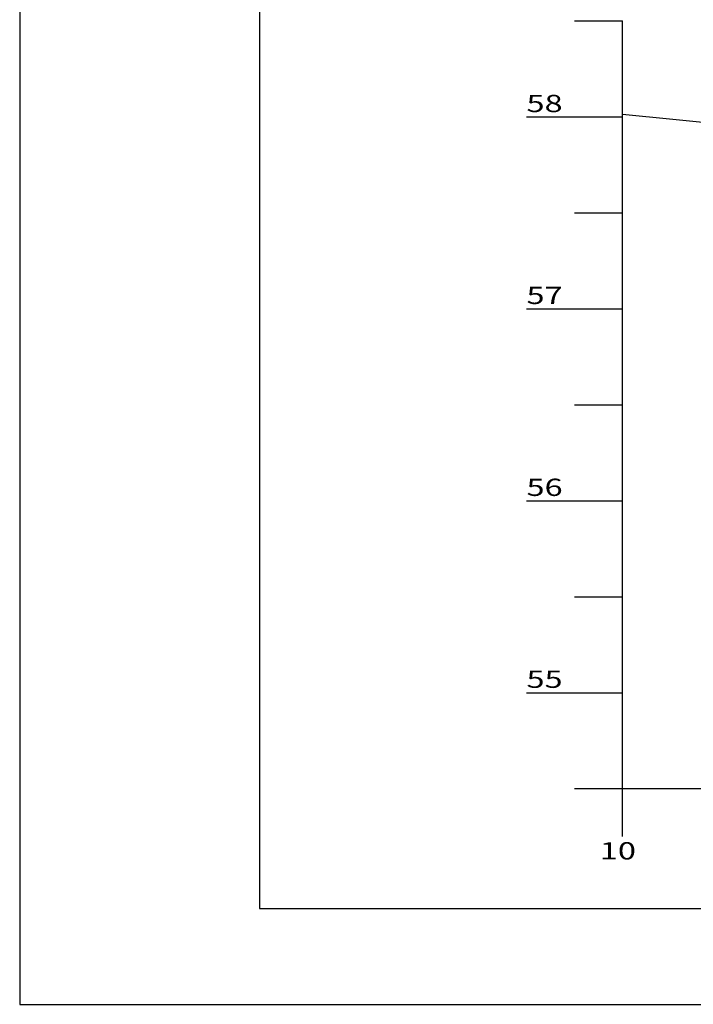
# Model space of a CAD drawing. Units: millimetres. Extents: x 5824 to 16075, y 5196 to 5871.
# Drawn here: x 11470 to 11541, y 5196 to 5299 of the extents above; entities that cross this region are included whole.
import ezdxf

# ---------------------------------------------------------------- set-up
doc = ezdxf.new("R2010")
doc.units = ezdxf.units.MM
doc.linetypes.add('CONTINUO', pattern=[0])
doc.linetypes.add('LIN0', pattern=[0])
doc.layers.add('PRANCHAS', color=7, linetype='LIN0')
doc.layers.add('SEÇÕES TRANSVERSAIS DAS VIAS', color=7, linetype='CONTINUO')
doc.styles.add('ROMANS', font='romans', dxfattribs={"height": 0.2})

msp = doc.modelspace()

# ---------------------------------------------------------------- linework, layer by layer
at = {"layer": 'PRANCHAS', "color": 8}
msp.add_lwpolyline([(11470.38, 5196.43), (12311.38, 5196.43), (12311.38, 5790.43), (11470.38, 5790.43)], close=True, dxfattribs=at)
at = {"layer": 'PRANCHAS', "color": 3}
msp.add_lwpolyline([(11495.38, 5206.43), (12301.38, 5206.43), (12301.38, 5780.43), (11495.38, 5780.43), (11495.38, 5206.43)], dxfattribs=at)
at = {"layer": 'SEÇÕES TRANSVERSAIS DAS VIAS', "color": 4, "linetype": 'CONTINUO', "flags": 128}
for points in [[(11528.19, 5298.91), (11533.19, 5298.91)], [(11533.19, 5218.91), (11533.19, 5298.91)], [(11523.19, 5288.91), (11533.19, 5288.91)], [(11528.19, 5278.91), (11533.19, 5278.91)], [(11523.19, 5268.91), (11533.19, 5268.91)], [(11528.19, 5258.91), (11533.19, 5258.91)], [(11523.19, 5248.91), (11533.19, 5248.91)], [(11528.19, 5238.91), (11533.19, 5238.91)], [(11523.19, 5228.91), (11533.19, 5228.91)], [(11528.19, 5218.91), (11533.19, 5218.91)], [(11532.19, 5218.91), (11633.19, 5218.91)], [(11533.19, 5213.91), (11533.19, 5218.91)]]:
    msp.add_lwpolyline(points, dxfattribs=at)
at = {"layer": 'SEÇÕES TRANSVERSAIS DAS VIAS', "color": 7, "linetype": 'CONTINUO', "flags": 128}
msp.add_lwpolyline([(11533.19, 5289.21), (11576.19, 5284.91), (11600.19, 5276.31), (11633.19, 5272.31)], dxfattribs=at)

# ---------------------------------------------------------------- texts
at = {"layer": 'SEÇÕES TRANSVERSAIS DAS VIAS', "color": 1, "style": 'ROMANS', "width": 1.379039}
for s, p in [('58', (11523.19, 5289.41)), ('57', (11523.19, 5269.41)), ('56', (11523.19, 5249.41)), ('55', (11523.19, 5229.41)), ('10', (11530.83, 5211.53))]:
    msp.add_text(s, height=1.8, dxfattribs=at).set_placement(p)

doc.saveas('drawing.dxf')
